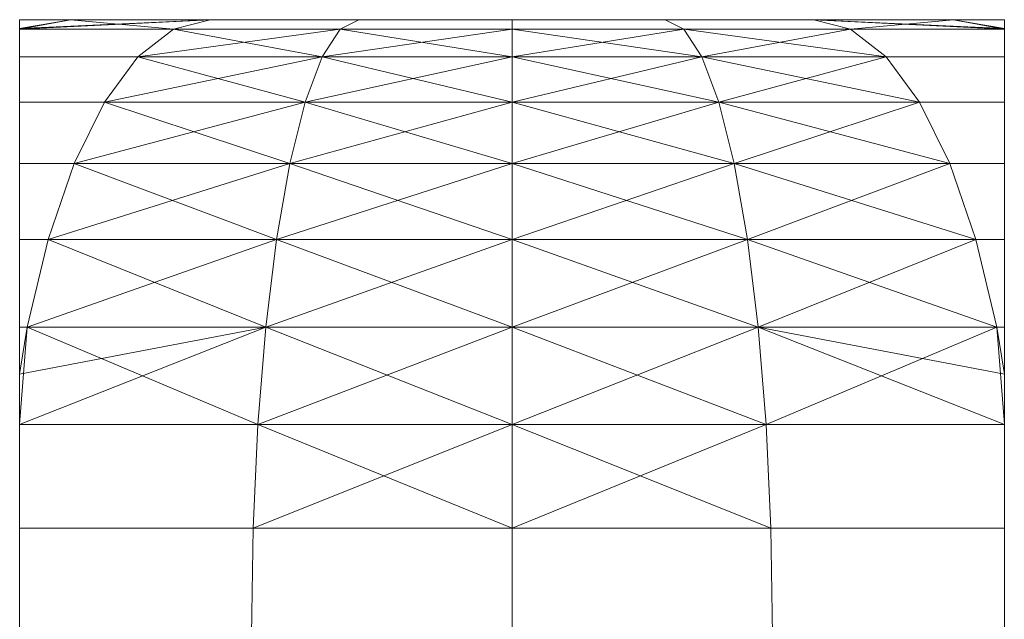
# Model space of a CAD drawing. Units: millimetres. Extents: x -309 to 308, y -25 to 3025.
# Drawn here: x -292 to -276, y 3015 to 3025 of the extents above; entities that cross this region are included whole.
import ezdxf

# ---------------------------------------------------------------- set-up
doc = ezdxf.new("R2010")
doc.units = ezdxf.units.MM
doc.layers.add('Vertikal', color=4, linetype='Continuous', lineweight=35)

msp = doc.modelspace()

# ---------------------------------------------------------------- meshes
at = {"layer": 'Vertikal', "color": 2, "lineweight": 18}
mesh = msp.add_polyface(dxfattribs=at)
corners = [(-291.281, 3025, -272.062), (-292.108, 3024.856, -270.631), (-292.108, 3024.848, -270.532), (-289.608, 3024.848, -269.366), (-289.012, 3025, -271.004), (-292.108, 3025, -272.641), (-291.281, 3025, -296.938), (-292.108, 3024.856, -298.369), (-292.108, 3025, -296.359), (-289.012, 3025, -297.996), (-289.608, 3024.848, -299.634), (-292.108, 3024.848, -298.468), (-292.108, 3021.428, -305.005), (-292.108, 3022.66, -265.355), (-292.108, 3022.66, -303.645), (-292.108, 3023.66, -266.931), (-292.108, 3023.66, -302.069), (-292.108, 3024.397, -268.674), (-292.108, 3024.397, -300.326), (-292.108, 3021.428, -263.995), (-291.642, 3021.428, -263.778), (-291.219, 3022.66, -264.941), (-290.729, 3023.66, -266.288), (-290.186, 3024.397, -267.778), (-291.219, 3022.66, -304.059), (-291.642, 3021.428, -305.222), (-290.729, 3023.66, -302.712), (-290.186, 3024.397, -301.222), (-287.929, 3021.428, -262.784), (-287.714, 3022.66, -264.002), (-287.465, 3023.66, -265.414), (-287.714, 3022.66, -304.998), (-287.929, 3021.428, -306.216), (-287.465, 3023.66, -303.586), (-287.19, 3024.397, -302.025)]
mesh.append_faces([[corners[k] for k in face] for face in [(1, 0, 5), (6, 7, 8), (19, 20, 21, 13), (13, 21, 22, 15), (15, 22, 23, 17), (17, 23, 3, 2), (24, 25, 12, 14), (26, 24, 14, 16), (27, 26, 16, 18), (10, 27, 18, 11)]], dxfattribs={"color": 2})
mesh.append_faces([[corners[k] for k in face] for face in [(0, 3, 4), (9, 7, 6), (7, 5, 8)]], dxfattribs={"vtx0": -1, "color": 2})
mesh.append_faces([[corners[k] for k in face] for face in [(12, 13, 14), (14, 15, 16), (16, 17, 18), (18, 2, 11), (11, 1, 7)]], dxfattribs={"vtx0": -1, "vtx1": -1, "color": 2})
mesh.append_faces([[corners[k] for k in face] for face in [(0, 2, 3), (9, 11, 7), (14, 13, 15), (16, 15, 17), (18, 17, 2), (11, 2, 1), (7, 1, 5)]], dxfattribs={"vtx0": -1, "vtx2": -1, "color": 2})
mesh.append_faces([[corners[k] for k in face] for face in [(24, 31, 25), (26, 33, 24), (27, 34, 26)]], dxfattribs={"vtx1": -1, "color": 2})
mesh.append_faces([[corners[k] for k in face] for face in [(0, 1, 2), (9, 10, 11), (21, 20, 28), (22, 21, 29), (23, 22, 30), (31, 32, 25)]], dxfattribs={"vtx2": -1, "color": 2})
mesh = msp.add_polyface(dxfattribs=at)
corners = [(-276.092, 3025, -296.359), (-286.594, 3025, -298.644), (-289.012, 3025, -297.996), (-291.281, 3025, -296.938), (-292.108, 3025, -296.359), (-292.108, 3025, -272.641), (-291.281, 3025, -272.062), (-289.012, 3025, -271.004), (-286.594, 3025, -270.356), (-286.897, 3024.848, -268.64), (-284.1, 3024.848, -268.395), (-284.1, 3025, -270.138), (-289.608, 3024.848, -269.366), (-286.897, 3024.848, -300.36), (-289.608, 3024.848, -299.634), (-284.1, 3025, -298.862), (-284.1, 3024.848, -300.605), (-284.1, 3022.66, -263.686), (-287.714, 3022.66, -264.002), (-284.1, 3021.428, -262.448), (-287.465, 3023.66, -265.414), (-284.1, 3023.66, -265.119), (-287.19, 3024.397, -266.975), (-284.1, 3024.397, -266.705), (-291.219, 3022.66, -264.941), (-287.929, 3021.428, -262.784), (-290.729, 3023.66, -266.288), (-290.186, 3024.397, -267.778), (-287.465, 3023.66, -303.586), (-287.714, 3022.66, -304.998), (-291.219, 3022.66, -304.059), (-287.19, 3024.397, -302.025), (-290.729, 3023.66, -302.712), (-290.186, 3024.397, -301.222), (-284.1, 3022.66, -305.314), (-284.1, 3021.428, -306.552), (-287.929, 3021.428, -306.216), (-284.1, 3023.66, -303.881), (-284.1, 3024.397, -302.295)]
mesh.append_faces([[corners[k] for k in face] for face in [(8, 9, 10, 11), (7, 12, 9, 8), (1, 13, 14, 2), (15, 16, 13, 1)]], dxfattribs={"color": 2})
mesh.append_faces([[corners[k] for k in face] for face in [(0, 1, 2), (0, 2, 3), (0, 3, 4), (0, 4, 5), (0, 5, 6), (0, 6, 7), (0, 7, 8)]], dxfattribs={"vtx0": -1, "vtx2": -1, "color": 2})
mesh.append_faces([[corners[k] for k in face] for face in [(17, 18, 19), (21, 20, 17), (23, 22, 21), (10, 9, 23), (18, 24, 25), (20, 26, 18), (22, 27, 20), (9, 12, 22), (14, 13, 33), (29, 34, 36), (28, 37, 29), (31, 38, 28), (13, 16, 31)]], dxfattribs={"vtx1": -1, "color": 2})
mesh.append_faces([[corners[k] for k in face] for face in [(20, 18, 17), (22, 20, 21), (9, 22, 23), (12, 27, 22), (28, 29, 30), (31, 28, 32), (13, 31, 33), (34, 35, 36), (37, 34, 29), (38, 37, 28), (16, 38, 31)]], dxfattribs={"vtx2": -1, "color": 2})
mesh = msp.add_polyface(dxfattribs=at)
corners = [(-289.012, 3025, 271.004), (-289.608, 3024.848, 269.366), (-292.108, 3024.848, 270.532), (-292.108, 3024.856, 270.631), (-291.281, 3025, 272.062), (-292.108, 3025, 272.641), (-292.108, 3025, 296.359), (-292.108, 3024.856, 298.369), (-291.281, 3025, 296.938), (-292.108, 3024.848, 298.468), (-289.608, 3024.848, 299.634), (-289.012, 3025, 297.996), (-292.108, 3021.428, 263.995), (-292.108, 3022.66, 303.645), (-292.108, 3022.66, 265.355), (-292.108, 3023.66, 302.069), (-292.108, 3023.66, 266.931), (-292.108, 3024.397, 300.326), (-292.108, 3024.397, 268.674), (-291.219, 3022.66, 264.941), (-291.642, 3021.428, 263.778), (-290.729, 3023.66, 266.288), (-290.186, 3024.397, 267.778), (-292.108, 3021.428, 305.005), (-291.642, 3021.428, 305.222), (-291.219, 3022.66, 304.059), (-290.729, 3023.66, 302.712), (-290.186, 3024.397, 301.222), (-287.929, 3021.428, 262.784), (-287.714, 3022.66, 264.002), (-287.465, 3023.66, 265.414), (-287.929, 3021.428, 306.216), (-287.714, 3022.66, 304.998), (-287.465, 3023.66, 303.586), (-287.19, 3024.397, 302.025)]
mesh.append_faces([[corners[k] for k in face] for face in [(5, 4, 3), (6, 7, 8), (14, 19, 20, 12), (16, 21, 19, 14), (18, 22, 21, 16), (2, 1, 22, 18), (13, 23, 24, 25), (15, 13, 25, 26), (17, 15, 26, 27), (9, 17, 27, 10)]], dxfattribs={"color": 2})
mesh.append_faces([[corners[k] for k in face] for face in [(0, 3, 4), (8, 10, 11), (3, 6, 5), (24, 32, 25), (25, 33, 26), (26, 34, 27)]], dxfattribs={"vtx0": -1, "color": 2})
mesh.append_faces([[corners[k] for k in face] for face in [(12, 13, 14), (14, 15, 16), (16, 17, 18), (18, 9, 2), (2, 7, 3)]], dxfattribs={"vtx0": -1, "vtx1": -1, "color": 2})
mesh.append_faces([[corners[k] for k in face] for face in [(0, 2, 3), (8, 9, 10), (14, 13, 15), (16, 15, 17), (18, 17, 9), (2, 9, 7), (3, 7, 6)]], dxfattribs={"vtx0": -1, "vtx2": -1, "color": 2})
mesh.append_faces([[corners[k] for k in face] for face in [(0, 1, 2), (8, 7, 9), (28, 20, 19), (29, 19, 21), (30, 21, 22), (24, 31, 32)]], dxfattribs={"vtx2": -1, "color": 2})
mesh = msp.add_polyface(dxfattribs=at)
corners = [(-276.092, 3025, 272.641), (-286.594, 3025, 270.356), (-289.012, 3025, 271.004), (-291.281, 3025, 272.062), (-292.108, 3025, 272.641), (-292.108, 3025, 296.359), (-291.281, 3025, 296.938), (-289.012, 3025, 297.996), (-286.594, 3025, 298.644), (-284.1, 3025, 270.138), (-284.1, 3024.848, 268.395), (-286.897, 3024.848, 268.64), (-289.608, 3024.848, 269.366), (-289.608, 3024.848, 299.634), (-286.897, 3024.848, 300.36), (-284.1, 3024.848, 300.605), (-284.1, 3025, 298.862), (-284.1, 3021.428, 262.448), (-287.714, 3022.66, 264.002), (-284.1, 3022.66, 263.686), (-287.465, 3023.66, 265.414), (-284.1, 3023.66, 265.119), (-287.19, 3024.397, 266.975), (-284.1, 3024.397, 266.705), (-287.929, 3021.428, 262.784), (-291.219, 3022.66, 264.941), (-290.729, 3023.66, 266.288), (-290.186, 3024.397, 267.778), (-291.219, 3022.66, 304.059), (-287.714, 3022.66, 304.998), (-287.465, 3023.66, 303.586), (-290.729, 3023.66, 302.712), (-287.19, 3024.397, 302.025), (-290.186, 3024.397, 301.222), (-287.929, 3021.428, 306.216), (-284.1, 3021.428, 306.552), (-284.1, 3022.66, 305.314), (-284.1, 3023.66, 303.881), (-284.1, 3024.397, 302.295)]
mesh.append_faces([[corners[k] for k in face] for face in [(9, 10, 11, 1), (1, 11, 12, 2), (7, 13, 14, 8), (8, 14, 15, 16)]], dxfattribs={"color": 2})
mesh.append_faces([[corners[k] for k in face] for face in [(17, 18, 19), (19, 20, 21), (21, 22, 23), (23, 11, 10), (24, 25, 18), (18, 26, 20), (20, 27, 22), (22, 12, 11), (33, 14, 13), (34, 36, 29), (29, 37, 30), (30, 38, 32), (32, 15, 14)]], dxfattribs={"vtx0": -1, "color": 2})
mesh.append_faces([[corners[k] for k in face] for face in [(0, 1, 2), (0, 2, 3), (0, 3, 4), (0, 4, 5), (0, 5, 6), (0, 6, 7), (0, 7, 8)]], dxfattribs={"vtx0": -1, "vtx2": -1, "color": 2})
mesh.append_faces([[corners[k] for k in face] for face in [(19, 18, 20), (21, 20, 22), (23, 22, 11), (22, 27, 12), (28, 29, 30), (31, 30, 32), (33, 32, 14), (34, 35, 36), (29, 36, 37), (30, 37, 38), (32, 38, 15)]], dxfattribs={"vtx2": -1, "color": 2})
mesh = msp.add_polyface(dxfattribs=at)
corners = [(-276.092, 3025, -296.359), (-279.188, 3025, -297.996), (-281.606, 3025, -298.644), (-284.1, 3025, -298.862), (-286.594, 3025, -298.644), (-286.594, 3025, -270.356), (-284.1, 3025, -270.138), (-281.606, 3025, -270.356), (-279.188, 3025, -271.004), (-281.303, 3024.848, -268.64), (-278.592, 3024.848, -269.366), (-284.1, 3024.848, -268.395), (-281.303, 3024.848, -300.36), (-284.1, 3024.848, -300.605), (-278.592, 3024.848, -299.634), (-280.735, 3023.66, -265.414), (-280.486, 3022.66, -264.002), (-276.981, 3022.66, -264.941), (-281.01, 3024.397, -266.975), (-277.471, 3023.66, -266.288), (-278.014, 3024.397, -267.778), (-284.1, 3022.66, -263.686), (-280.271, 3021.428, -262.784), (-284.1, 3023.66, -265.119), (-284.1, 3024.397, -266.705), (-280.486, 3022.66, -304.998), (-280.271, 3021.428, -306.216), (-284.1, 3021.428, -306.552), (-284.1, 3022.66, -305.314), (-280.735, 3023.66, -303.586), (-284.1, 3023.66, -303.881), (-281.01, 3024.397, -302.025), (-284.1, 3024.397, -302.295), (-276.981, 3022.66, -304.059), (-277.471, 3023.66, -302.712), (-278.014, 3024.397, -301.222)]
mesh.append_faces([[corners[k] for k in face] for face in [(7, 9, 10, 8), (6, 11, 9, 7), (2, 12, 13, 3), (1, 14, 12, 2)]], dxfattribs={"color": 2})
mesh.append_faces([[corners[k] for k in face] for face in [(0, 1, 2), (0, 2, 3), (0, 3, 4), (0, 5, 6), (0, 6, 7), (0, 7, 8)]], dxfattribs={"vtx0": -1, "vtx2": -1, "color": 2})
mesh.append_faces([[corners[k] for k in face] for face in [(20, 18, 19), (10, 9, 20), (16, 21, 22), (15, 23, 16), (18, 24, 15), (9, 11, 18), (28, 25, 27), (30, 29, 28), (32, 31, 30), (13, 12, 32), (25, 33, 26), (29, 34, 25), (31, 35, 29), (12, 14, 31)]], dxfattribs={"vtx1": -1, "color": 2})
mesh.append_faces([[corners[k] for k in face] for face in [(15, 16, 17), (18, 15, 19), (9, 18, 20), (23, 21, 16), (24, 23, 15), (11, 24, 18), (25, 26, 27), (29, 25, 28), (31, 29, 30), (12, 31, 32), (14, 35, 31)]], dxfattribs={"vtx2": -1, "color": 2})
mesh = msp.add_polyface(dxfattribs=at)
corners = [(-276.092, 3025, 272.641), (-279.188, 3025, 271.004), (-281.606, 3025, 270.356), (-284.1, 3025, 270.138), (-286.594, 3025, 270.356), (-286.594, 3025, 298.644), (-284.1, 3025, 298.862), (-281.606, 3025, 298.644), (-279.188, 3025, 297.996), (-278.592, 3024.848, 269.366), (-281.303, 3024.848, 268.64), (-284.1, 3024.848, 268.395), (-284.1, 3024.848, 300.605), (-281.303, 3024.848, 300.36), (-278.592, 3024.848, 299.634), (-276.981, 3022.66, 264.941), (-280.486, 3022.66, 264.002), (-280.735, 3023.66, 265.414), (-277.471, 3023.66, 266.288), (-281.01, 3024.397, 266.975), (-278.014, 3024.397, 267.778), (-280.271, 3021.428, 262.784), (-284.1, 3022.66, 263.686), (-284.1, 3023.66, 265.119), (-284.1, 3024.397, 266.705), (-284.1, 3021.428, 306.552), (-280.271, 3021.428, 306.216), (-280.486, 3022.66, 304.998), (-284.1, 3022.66, 305.314), (-280.735, 3023.66, 303.586), (-284.1, 3023.66, 303.881), (-281.01, 3024.397, 302.025), (-284.1, 3024.397, 302.295), (-276.981, 3022.66, 304.059), (-277.471, 3023.66, 302.712), (-278.014, 3024.397, 301.222)]
mesh.append_faces([[corners[k] for k in face] for face in [(1, 9, 10, 2), (2, 10, 11, 3), (6, 12, 13, 7), (7, 13, 14, 8)]], dxfattribs={"color": 2})
mesh.append_faces([[corners[k] for k in face] for face in [(18, 19, 20), (20, 10, 9), (21, 22, 16), (16, 23, 17), (17, 24, 19), (19, 11, 10), (25, 27, 28), (28, 29, 30), (30, 31, 32), (32, 13, 12), (26, 33, 27), (27, 34, 29), (29, 35, 31), (31, 14, 13)]], dxfattribs={"vtx0": -1, "color": 2})
mesh.append_faces([[corners[k] for k in face] for face in [(0, 1, 2), (0, 2, 3), (0, 3, 4), (0, 5, 6), (0, 6, 7), (0, 7, 8)]], dxfattribs={"vtx0": -1, "vtx2": -1, "color": 2})
mesh.append_faces([[corners[k] for k in face] for face in [(15, 16, 17), (18, 17, 19), (20, 19, 10), (16, 22, 23), (17, 23, 24), (19, 24, 11), (25, 26, 27), (28, 27, 29), (30, 29, 31), (32, 31, 13), (31, 35, 14)]], dxfattribs={"vtx2": -1, "color": 2})
mesh = msp.add_polyface(dxfattribs=at)
corners = [(-276.092, 3025, -296.359), (-276.919, 3025, -296.938), (-279.188, 3025, -297.996), (-279.188, 3025, -271.004), (-276.919, 3025, -272.062), (-276.092, 3025, -272.641), (-276.092, 3024.856, -270.631), (-278.592, 3024.848, -269.366), (-276.092, 3024.848, -270.532), (-276.092, 3024.856, -298.369), (-276.092, 3024.848, -298.468), (-278.592, 3024.848, -299.634), (-276.092, 3021.428, -263.995), (-276.092, 3022.66, -303.645), (-276.092, 3022.66, -265.355), (-276.092, 3023.66, -302.069), (-276.092, 3023.66, -266.931), (-276.092, 3024.397, -300.326), (-276.092, 3024.397, -268.674), (-276.981, 3022.66, -264.941), (-276.558, 3021.428, -263.778), (-277.471, 3023.66, -266.288), (-278.014, 3024.397, -267.778), (-276.092, 3021.428, -305.005), (-276.558, 3021.428, -305.222), (-276.981, 3022.66, -304.059), (-277.471, 3023.66, -302.712), (-278.014, 3024.397, -301.222), (-280.486, 3022.66, -264.002), (-280.735, 3023.66, -265.414), (-280.271, 3021.428, -306.216), (-280.486, 3022.66, -304.998), (-280.735, 3023.66, -303.586)]
mesh.append_faces([[corners[k] for k in face] for face in [(4, 6, 5), (9, 1, 0), (19, 20, 12, 14), (21, 19, 14, 16), (22, 21, 16, 18), (7, 22, 18, 8), (23, 24, 25, 13), (13, 25, 26, 15), (15, 26, 27, 17), (17, 27, 11, 10)]], dxfattribs={"color": 2})
mesh.append_faces([[corners[k] for k in face] for face in [(0, 4, 5), (3, 6, 4), (1, 11, 2), (6, 0, 5)]], dxfattribs={"vtx0": -1, "color": 2})
mesh.append_faces([[corners[k] for k in face] for face in [(12, 13, 14), (14, 15, 16), (16, 17, 18), (18, 10, 8), (8, 9, 6)]], dxfattribs={"vtx0": -1, "vtx1": -1, "color": 2})
mesh.append_faces([[corners[k] for k in face] for face in [(0, 3, 4), (3, 8, 6), (1, 10, 11), (14, 13, 15), (16, 15, 17), (18, 17, 10), (8, 10, 9), (6, 9, 0)]], dxfattribs={"vtx0": -1, "vtx2": -1, "color": 2})
mesh.append_faces([[corners[k] for k in face] for face in [(19, 28, 20), (21, 29, 19)]], dxfattribs={"vtx1": -1, "color": 2})
mesh.append_faces([[corners[k] for k in face] for face in [(0, 1, 2), (3, 7, 8), (1, 9, 10), (25, 24, 30), (26, 25, 31), (27, 26, 32)]], dxfattribs={"vtx2": -1, "color": 2})
mesh = msp.add_polyface(dxfattribs=at)
corners = [(-276.092, 3025, 272.641), (-276.919, 3025, 272.062), (-279.188, 3025, 271.004), (-279.188, 3025, 297.996), (-276.919, 3025, 296.938), (-276.092, 3025, 296.359), (-276.092, 3024.856, 270.631), (-276.092, 3024.848, 270.532), (-278.592, 3024.848, 269.366), (-278.592, 3024.848, 299.634), (-276.092, 3024.848, 298.468), (-276.092, 3024.856, 298.369), (-276.092, 3021.428, 305.005), (-276.092, 3022.66, 265.355), (-276.092, 3022.66, 303.645), (-276.092, 3023.66, 266.931), (-276.092, 3023.66, 302.069), (-276.092, 3024.397, 268.674), (-276.092, 3024.397, 300.326), (-276.092, 3021.428, 263.995), (-276.558, 3021.428, 263.778), (-276.981, 3022.66, 264.941), (-277.471, 3023.66, 266.288), (-278.014, 3024.397, 267.778), (-276.981, 3022.66, 304.059), (-276.558, 3021.428, 305.222), (-277.471, 3023.66, 302.712), (-278.014, 3024.397, 301.222), (-280.486, 3022.66, 264.002), (-280.735, 3023.66, 265.414), (-280.271, 3021.428, 306.216), (-280.486, 3022.66, 304.998), (-280.735, 3023.66, 303.586)]
mesh.append_faces([[corners[k] for k in face] for face in [(0, 6, 1), (5, 4, 11), (13, 19, 20, 21), (15, 13, 21, 22), (17, 15, 22, 23), (7, 17, 23, 8), (14, 24, 25, 12), (16, 26, 24, 14), (18, 27, 26, 16), (10, 9, 27, 18)]], dxfattribs={"color": 2})
mesh.append_faces([[corners[k] for k in face] for face in [(0, 4, 5), (1, 8, 2), (3, 11, 4), (11, 0, 5), (20, 28, 21), (21, 29, 22)]], dxfattribs={"vtx0": -1, "color": 2})
mesh.append_faces([[corners[k] for k in face] for face in [(12, 13, 14), (14, 15, 16), (16, 17, 18), (18, 7, 10), (10, 6, 11)]], dxfattribs={"vtx0": -1, "vtx1": -1, "color": 2})
mesh.append_faces([[corners[k] for k in face] for face in [(0, 3, 4), (1, 7, 8), (3, 10, 11), (14, 13, 15), (16, 15, 17), (18, 17, 7), (10, 7, 6), (11, 6, 0)]], dxfattribs={"vtx0": -1, "vtx2": -1, "color": 2})
mesh.append_faces([[corners[k] for k in face] for face in [(0, 1, 2), (1, 6, 7), (3, 9, 10), (30, 25, 24), (31, 24, 26), (32, 26, 27)]], dxfattribs={"vtx2": -1, "color": 2})
mesh = msp.add_polyface(dxfattribs=at)
corners = [(-291.985, 3020, -262.835), (-292.108, 3019.237, -262.499), (-292.108, 3018.42, -262.105), (-288.232, 3018.42, -261.067), (-292.108, 3020, -262.892), (-292.108, 3016.736, -307.362), (-292.108, 3018.42, -306.895), (-292.108, 3019.237, -306.501), (-292.108, 3020, -306.108), (-292.108, 3021.428, -263.995), (-292.108, 3021.428, -305.005), (-292.108, 3022.66, -265.355), (-292.108, 3016.736, -261.638), (-288.311, 3016.736, -260.621), (-291.642, 3021.428, -263.778), (-291.985, 3020, -306.165), (-291.642, 3021.428, -305.222), (-288.232, 3018.42, -307.933), (-288.311, 3016.736, -308.379), (-288.103, 3020, -307.205), (-284.1, 3018.42, -260.705), (-284.1, 3016.736, -260.253), (-288.103, 3020, -261.795), (-284.1, 3020, -261.445), (-287.929, 3021.428, -262.784), (-284.1, 3021.428, -262.448), (-287.714, 3022.66, -264.002), (-287.929, 3021.428, -306.216), (-284.1, 3018.42, -308.295), (-284.1, 3020, -307.555), (-284.1, 3021.428, -306.552), (-280.271, 3021.428, -306.216)]
mesh.append_faces([[corners[k] for k in face] for face in [(0, 1, 2, 3), (0, 4, 1), (12, 13, 3, 2), (4, 0, 14, 9), (15, 7, 8), (16, 15, 8, 10), (17, 18, 5, 6), (22, 0, 3)]], dxfattribs={"color": 2})
mesh.append_faces([[corners[k] for k in face] for face in [(19, 7, 15)]], dxfattribs={"vtx0": -1, "color": 2})
mesh.append_faces([[corners[k] for k in face] for face in [(5, 2, 6), (6, 1, 7), (7, 4, 8), (8, 9, 10)]], dxfattribs={"vtx0": -1, "vtx1": -1, "color": 2})
mesh.append_faces([[corners[k] for k in face] for face in [(6, 2, 1), (7, 1, 4), (8, 4, 9), (10, 9, 11), (19, 6, 7)]], dxfattribs={"vtx0": -1, "vtx2": -1, "color": 2})
mesh.append_faces([[corners[k] for k in face] for face in [(20, 3, 21), (23, 22, 20), (25, 24, 23), (24, 14, 22), (16, 27, 15), (17, 28, 18), (19, 29, 17), (27, 30, 19), (30, 31, 29)]], dxfattribs={"vtx1": -1, "color": 2})
mesh.append_faces([[corners[k] for k in face] for face in [(19, 17, 6), (22, 3, 20), (24, 22, 23), (26, 24, 25), (14, 0, 22), (27, 19, 15), (29, 28, 17), (30, 29, 19)]], dxfattribs={"vtx2": -1, "color": 2})
mesh = msp.add_polyface(dxfattribs=at)
corners = [(-288.232, 3018.42, 261.067), (-292.108, 3018.42, 262.105), (-292.108, 3019.237, 262.499), (-291.985, 3020, 262.835), (-292.108, 3020, 262.892), (-292.108, 3016.736, 261.638), (-292.108, 3018.42, 306.895), (-292.108, 3019.237, 306.501), (-292.108, 3020, 306.108), (-292.108, 3021.428, 305.005), (-292.108, 3021.428, 263.995), (-292.108, 3022.66, 303.645), (-288.311, 3016.736, 260.621), (-291.642, 3021.428, 263.778), (-291.985, 3020, 306.165), (-291.642, 3021.428, 305.222), (-292.108, 3016.736, 307.362), (-288.311, 3016.736, 308.379), (-288.232, 3018.42, 307.933), (-288.103, 3020, 307.205), (-280.271, 3021.428, 262.784), (-284.1, 3021.428, 262.448), (-284.1, 3022.66, 263.686), (-284.1, 3016.736, 260.253), (-284.1, 3018.42, 260.705), (-288.103, 3020, 261.795), (-284.1, 3020, 261.445), (-287.929, 3021.428, 262.784), (-287.714, 3022.66, 264.002), (-287.929, 3021.428, 306.216), (-284.1, 3018.42, 308.295), (-284.1, 3020, 307.555), (-284.1, 3021.428, 306.552)]
mesh.append_faces([[corners[k] for k in face] for face in [(0, 1, 2, 3), (2, 4, 3), (1, 0, 12, 5), (10, 13, 3, 4), (8, 7, 14), (9, 8, 14, 15), (6, 16, 17, 18), (0, 3, 25)]], dxfattribs={"color": 2})
mesh.append_faces([[corners[k] for k in face] for face in [(14, 18, 19), (23, 0, 24), (24, 25, 26), (26, 27, 21), (25, 13, 27), (14, 29, 15), (17, 30, 18), (18, 31, 19), (19, 32, 29)]], dxfattribs={"vtx0": -1, "color": 2})
mesh.append_faces([[corners[k] for k in face] for face in [(5, 6, 1), (1, 7, 2), (2, 8, 4), (4, 9, 10)]], dxfattribs={"vtx0": -1, "vtx1": -1, "color": 2})
mesh.append_faces([[corners[k] for k in face] for face in [(1, 6, 7), (2, 7, 8), (4, 8, 9), (10, 9, 11), (14, 6, 18)]], dxfattribs={"vtx0": -1, "vtx2": -1, "color": 2})
mesh.append_faces([[corners[k] for k in face] for face in [(14, 7, 6), (20, 21, 22), (24, 0, 25), (26, 25, 27), (21, 27, 28), (25, 3, 13), (14, 19, 29), (18, 30, 31), (19, 31, 32)]], dxfattribs={"vtx2": -1, "color": 2})
mesh = msp.add_polyface(dxfattribs=at)
corners = [(-276.215, 3020, -306.165), (-276.092, 3019.237, -306.501), (-276.092, 3018.42, -306.895), (-279.968, 3018.42, -307.933), (-276.092, 3020, -306.108), (-276.092, 3016.736, -261.638), (-276.092, 3018.42, -262.105), (-276.092, 3019.237, -262.499), (-276.092, 3020, -262.892), (-276.092, 3021.428, -305.005), (-276.092, 3021.428, -263.995), (-276.092, 3022.66, -303.645), (-276.215, 3020, -262.835), (-276.558, 3021.428, -263.778), (-279.968, 3018.42, -261.067), (-279.889, 3016.736, -260.621), (-280.097, 3020, -261.795), (-276.092, 3016.736, -307.362), (-279.889, 3016.736, -308.379), (-276.558, 3021.428, -305.222), (-280.271, 3021.428, -262.784), (-280.486, 3022.66, -264.002), (-284.1, 3018.42, -260.705), (-284.1, 3020, -261.445), (-284.1, 3021.428, -262.448), (-284.1, 3022.66, -263.686), (-284.1, 3016.736, -308.747), (-284.1, 3018.42, -308.295), (-280.097, 3020, -307.205), (-284.1, 3020, -307.555), (-280.271, 3021.428, -306.216)]
mesh.append_faces([[corners[k] for k in face] for face in [(0, 1, 2, 3), (0, 4, 1), (12, 7, 8), (13, 12, 8, 10), (14, 15, 5, 6), (17, 18, 3, 2), (4, 0, 19, 9), (28, 0, 3)]], dxfattribs={"color": 2})
mesh.append_faces([[corners[k] for k in face] for face in [(16, 7, 12)]], dxfattribs={"vtx0": -1, "color": 2})
mesh.append_faces([[corners[k] for k in face] for face in [(5, 2, 6), (6, 1, 7), (7, 4, 8), (8, 9, 10)]], dxfattribs={"vtx0": -1, "vtx1": -1, "color": 2})
mesh.append_faces([[corners[k] for k in face] for face in [(6, 2, 1), (7, 1, 4), (8, 4, 9), (10, 9, 11), (16, 6, 7)]], dxfattribs={"vtx0": -1, "vtx2": -1, "color": 2})
mesh.append_faces([[corners[k] for k in face] for face in [(13, 20, 12), (14, 22, 15), (16, 23, 14), (20, 24, 16), (27, 3, 26), (29, 28, 27), (30, 19, 28)]], dxfattribs={"vtx1": -1, "color": 2})
mesh.append_faces([[corners[k] for k in face] for face in [(16, 14, 6), (20, 16, 12), (21, 20, 13), (23, 22, 14), (24, 23, 16), (25, 24, 20), (3, 18, 26), (28, 3, 27), (30, 28, 29), (19, 0, 28)]], dxfattribs={"vtx2": -1, "color": 2})
mesh = msp.add_polyface(dxfattribs=at)
corners = [(-279.968, 3018.42, 307.933), (-276.092, 3018.42, 306.895), (-276.092, 3019.237, 306.501), (-276.215, 3020, 306.165), (-276.092, 3020, 306.108), (-276.092, 3016.736, 307.362), (-276.092, 3018.42, 262.105), (-276.092, 3019.237, 262.499), (-276.092, 3020, 262.892), (-276.092, 3021.428, 263.995), (-276.092, 3021.428, 305.005), (-276.092, 3022.66, 265.355), (-276.215, 3020, 262.835), (-276.558, 3021.428, 263.778), (-276.092, 3016.736, 261.638), (-279.889, 3016.736, 260.621), (-279.968, 3018.42, 261.067), (-280.097, 3020, 261.795), (-279.889, 3016.736, 308.379), (-276.558, 3021.428, 305.222), (-280.271, 3021.428, 262.784), (-280.486, 3022.66, 264.002), (-284.1, 3018.42, 260.705), (-284.1, 3020, 261.445), (-284.1, 3021.428, 262.448), (-284.1, 3016.736, 308.747), (-284.1, 3018.42, 308.295), (-280.097, 3020, 307.205), (-284.1, 3020, 307.555), (-280.271, 3021.428, 306.216), (-284.1, 3021.428, 306.552)]
mesh.append_faces([[corners[k] for k in face] for face in [(0, 1, 2, 3), (2, 4, 3), (8, 7, 12), (9, 8, 12, 13), (6, 14, 15, 16), (1, 0, 18, 5), (10, 19, 3, 4), (0, 3, 27)]], dxfattribs={"color": 2})
mesh.append_faces([[corners[k] for k in face] for face in [(12, 16, 17), (12, 20, 13), (15, 22, 16), (16, 23, 17), (17, 24, 20), (25, 0, 26), (26, 27, 28), (28, 29, 30), (27, 19, 29)]], dxfattribs={"vtx0": -1, "color": 2})
mesh.append_faces([[corners[k] for k in face] for face in [(5, 6, 1), (1, 7, 2), (2, 8, 4), (4, 9, 10)]], dxfattribs={"vtx0": -1, "vtx1": -1, "color": 2})
mesh.append_faces([[corners[k] for k in face] for face in [(1, 6, 7), (2, 7, 8), (4, 8, 9), (10, 9, 11), (12, 6, 16)]], dxfattribs={"vtx0": -1, "vtx2": -1, "color": 2})
mesh.append_faces([[corners[k] for k in face] for face in [(12, 7, 6), (12, 17, 20), (13, 20, 21), (16, 22, 23), (17, 23, 24), (25, 18, 0), (26, 0, 27), (28, 27, 29), (27, 3, 19)]], dxfattribs={"vtx2": -1, "color": 2})
mesh = msp.add_polyface(dxfattribs=at)
corners = [(-292.108, 3004, -291.428), (-276.092, 3004, -291.428), (-276.092, 3005.142, -290.628), (-292.108, 3005.142, -290.628), (-292.108, 3007.518, -287.236), (-276.092, 3007.518, -287.236), (-276.092, 3007.878, -285.889), (-292.108, 3007.878, -285.889), (-276.092, 3008, -284.5), (-292.108, 3008, -284.5), (-276.092, 3007.878, -283.111), (-292.108, 3007.878, -283.111), (-292.108, 3015, -261.481), (-288.337, 3015, -260.471), (-288.311, 3016.736, -260.621), (-292.108, 3016.736, -261.638), (-288.311, 3016.736, -308.379), (-288.337, 3015, -308.529), (-292.108, 3015, -307.519), (-292.108, 3016.736, -307.362), (-292.108, 3018.42, -262.105), (-292.108, 2998.611, -292.378), (-292.108, 3000, -292.5), (-292.108, 3001.389, -292.378), (-292.108, 3002.736, -292.018), (-292.108, 3006.128, -289.642), (-292.108, 3006.928, -288.5), (-292.108, 3007.518, -281.764), (-292.108, 3006.928, -280.5), (-292.108, 3006.128, -279.358), (-292.108, 3005.142, -278.372), (-292.108, 3004, -277.572), (-292.108, 3002.736, -276.982), (-292.108, 3001.389, -276.622), (-292.108, 3000, -276.5), (-292.108, 2998.611, -276.622), (-284.1, 3015, -260.1), (-284.1, 3016.736, -260.253), (-284.1, 3016.736, -308.747), (-284.1, 3015, -308.9), (-288.232, 3018.42, -261.067), (-284.1, 3018.42, -308.295)]
mesh.append_faces([[corners[k] for k in face] for face in [(0, 1, 2, 3), (4, 5, 6, 7), (7, 6, 8, 9), (9, 8, 10, 11), (12, 13, 14, 15), (16, 17, 18, 19), (14, 13, 36, 37), (38, 39, 17, 16)]], dxfattribs={"color": 2})
mesh.append_faces([[corners[k] for k in face] for face in [(18, 15, 19)]], dxfattribs={"vtx0": -1, "vtx1": -1, "color": 2})
mesh.append_faces([[corners[k] for k in face] for face in [(9, 12, 18)]], dxfattribs={"vtx0": -1, "vtx1": -1, "vtx2": -1, "color": 2})
mesh.append_faces([[corners[k] for k in face] for face in [(18, 12, 15), (19, 15, 20), (18, 21, 22), (18, 22, 23), (18, 23, 24), (18, 24, 0), (18, 0, 3), (18, 3, 25), (18, 25, 26), (18, 26, 4), (18, 4, 7), (18, 7, 9), (12, 9, 11), (12, 11, 27), (12, 27, 28), (12, 28, 29), (12, 29, 30), (12, 30, 31), (12, 31, 32), (12, 32, 33), (12, 33, 34), (12, 34, 35)]], dxfattribs={"vtx0": -1, "vtx2": -1, "color": 2})
mesh.append_faces([[corners[k] for k in face] for face in [(40, 14, 37), (41, 38, 16)]], dxfattribs={"vtx2": -1, "color": 2})
mesh = msp.add_polyface(dxfattribs=at)
corners = [(-292.108, 3005.142, -290.628), (-276.092, 3005.142, -290.628), (-276.092, 3006.128, -289.642), (-292.108, 3006.128, -289.642), (-276.092, 3006.928, -288.5), (-292.108, 3006.928, -288.5), (-276.092, 3007.518, -287.236), (-292.108, 3007.518, -287.236), (-292.108, 3007.878, -283.111), (-276.092, 3007.878, -283.111), (-276.092, 3007.518, -281.764), (-292.108, 3007.518, -281.764), (-276.092, 3006.928, -280.5), (-292.108, 3006.928, -280.5), (-276.092, 3006.128, -279.358), (-292.108, 3006.128, -279.358), (-276.092, 3005.142, -278.372), (-292.108, 3005.142, -278.372), (-276.092, 3004, -277.572), (-292.108, 3004, -277.572), (-279.889, 3016.736, -260.621), (-279.863, 3015, -260.471), (-276.092, 3015, -261.481), (-276.092, 3016.736, -261.638), (-276.092, 3015, -307.519), (-279.863, 3015, -308.529), (-279.889, 3016.736, -308.379), (-276.092, 3016.736, -307.362), (-276.092, 3008, -284.5), (-276.092, 3018.42, -306.895), (-276.092, 3000, -276.5), (-276.092, 3001.389, -276.622), (-276.092, 3002.736, -276.982), (-276.092, 3007.878, -285.889), (-276.092, 3004, -291.428), (-276.092, 3002.736, -292.018), (-276.092, 3001.389, -292.378), (-276.092, 3000, -292.5), (-284.1, 3016.736, -260.253), (-284.1, 3015, -260.1), (-284.1, 3015, -308.9), (-284.1, 3016.736, -308.747), (-284.1, 3018.42, -260.705)]
mesh.append_faces([[corners[k] for k in face] for face in [(0, 1, 2, 3), (3, 2, 4, 5), (5, 4, 6, 7), (8, 9, 10, 11), (11, 10, 12, 13), (13, 12, 14, 15), (15, 14, 16, 17), (17, 16, 18, 19), (20, 21, 22, 23), (24, 25, 26, 27), (38, 39, 21, 20), (26, 25, 40, 41)]], dxfattribs={"color": 2})
mesh.append_faces([[corners[k] for k in face] for face in [(22, 27, 23)]], dxfattribs={"vtx0": -1, "vtx1": -1, "color": 2})
mesh.append_faces([[corners[k] for k in face] for face in [(28, 24, 22)]], dxfattribs={"vtx0": -1, "vtx1": -1, "vtx2": -1, "color": 2})
mesh.append_faces([[corners[k] for k in face] for face in [(22, 24, 27), (23, 27, 29), (22, 30, 31), (22, 31, 32), (22, 32, 18), (22, 18, 16), (22, 16, 14), (22, 14, 12), (22, 12, 10), (22, 10, 9), (22, 9, 28), (24, 28, 33), (24, 33, 6), (24, 6, 4), (24, 4, 2), (24, 2, 1), (24, 1, 34), (24, 34, 35), (24, 35, 36), (24, 36, 37)]], dxfattribs={"vtx0": -1, "vtx2": -1, "color": 2})
mesh.append_faces([[corners[k] for k in face] for face in [(42, 38, 20)]], dxfattribs={"vtx2": -1, "color": 2})
mesh = msp.add_polyface(dxfattribs=at)
corners = [(-292.108, 3005.142, 290.628), (-276.092, 3005.142, 290.628), (-276.092, 3004, 291.428), (-292.108, 3004, 291.428), (-292.108, 3007.878, 285.889), (-276.092, 3007.878, 285.889), (-276.092, 3007.518, 287.236), (-292.108, 3007.518, 287.236), (-292.108, 3008, 284.5), (-276.092, 3008, 284.5), (-292.108, 3007.878, 283.111), (-276.092, 3007.878, 283.111), (-292.108, 3016.736, 261.638), (-288.311, 3016.736, 260.621), (-288.337, 3015, 260.471), (-292.108, 3015, 261.481), (-292.108, 3016.736, 307.362), (-292.108, 3015, 307.519), (-288.337, 3015, 308.529), (-288.311, 3016.736, 308.379), (-292.108, 3018.42, 306.895), (-292.108, 2998.611, 276.622), (-292.108, 3000, 276.5), (-292.108, 3001.389, 276.622), (-292.108, 3002.736, 276.982), (-292.108, 3004, 277.572), (-292.108, 3005.142, 278.372), (-292.108, 3006.128, 279.358), (-292.108, 3006.928, 280.5), (-292.108, 3007.518, 281.764), (-292.108, 3006.928, 288.5), (-292.108, 3006.128, 289.642), (-292.108, 3002.736, 292.018), (-292.108, 3001.389, 292.378), (-292.108, 3000, 292.5), (-292.108, 2998.611, 292.378), (-284.1, 3016.736, 260.253), (-284.1, 3015, 260.1), (-284.1, 3015, 308.9), (-284.1, 3016.736, 308.747), (-288.232, 3018.42, 261.067), (-284.1, 3018.42, 308.295)]
mesh.append_faces([[corners[k] for k in face] for face in [(0, 1, 2, 3), (4, 5, 6, 7), (8, 9, 5, 4), (10, 11, 9, 8), (12, 13, 14, 15), (16, 17, 18, 19), (36, 37, 14, 13), (19, 18, 38, 39)]], dxfattribs={"color": 2})
mesh.append_faces([[corners[k] for k in face] for face in [(15, 16, 12)]], dxfattribs={"vtx0": -1, "vtx1": -1, "color": 2})
mesh.append_faces([[corners[k] for k in face] for face in [(8, 17, 15)]], dxfattribs={"vtx0": -1, "vtx1": -1, "vtx2": -1, "color": 2})
mesh.append_faces([[corners[k] for k in face] for face in [(15, 17, 16), (12, 16, 20), (15, 21, 22), (15, 22, 23), (15, 23, 24), (15, 24, 25), (15, 25, 26), (15, 26, 27), (15, 27, 28), (15, 28, 29), (15, 29, 10), (15, 10, 8), (17, 8, 4), (17, 4, 7), (17, 7, 30), (17, 30, 31), (17, 31, 0), (17, 0, 3), (17, 3, 32), (17, 32, 33), (17, 33, 34), (17, 34, 35)]], dxfattribs={"vtx0": -1, "vtx2": -1, "color": 2})
mesh.append_faces([[corners[k] for k in face] for face in [(36, 13, 40), (19, 39, 41)]], dxfattribs={"vtx2": -1, "color": 2})
mesh = msp.add_polyface(dxfattribs=at)
corners = [(-292.108, 3006.128, 289.642), (-276.092, 3006.128, 289.642), (-276.092, 3005.142, 290.628), (-292.108, 3005.142, 290.628), (-292.108, 3006.928, 288.5), (-276.092, 3006.928, 288.5), (-292.108, 3007.518, 287.236), (-276.092, 3007.518, 287.236), (-292.108, 3007.518, 281.764), (-276.092, 3007.518, 281.764), (-276.092, 3007.878, 283.111), (-292.108, 3007.878, 283.111), (-292.108, 3006.928, 280.5), (-276.092, 3006.928, 280.5), (-292.108, 3006.128, 279.358), (-276.092, 3006.128, 279.358), (-292.108, 3005.142, 278.372), (-276.092, 3005.142, 278.372), (-292.108, 3004, 277.572), (-276.092, 3004, 277.572), (-276.092, 3016.736, 261.638), (-276.092, 3015, 261.481), (-279.863, 3015, 260.471), (-279.889, 3016.736, 260.621), (-276.092, 3016.736, 307.362), (-279.889, 3016.736, 308.379), (-279.863, 3015, 308.529), (-276.092, 3015, 307.519), (-276.092, 3008, 284.5), (-276.092, 3018.42, 262.105), (-276.092, 3000, 292.5), (-276.092, 3001.389, 292.378), (-276.092, 3002.736, 292.018), (-276.092, 3004, 291.428), (-276.092, 3007.878, 285.889), (-276.092, 3002.736, 276.982), (-276.092, 3001.389, 276.622), (-276.092, 3000, 276.5), (-284.1, 3015, 260.1), (-284.1, 3016.736, 260.253), (-284.1, 3016.736, 308.747), (-284.1, 3015, 308.9), (-284.1, 3018.42, 260.705)]
mesh.append_faces([[corners[k] for k in face] for face in [(0, 1, 2, 3), (4, 5, 1, 0), (6, 7, 5, 4), (8, 9, 10, 11), (12, 13, 9, 8), (14, 15, 13, 12), (16, 17, 15, 14), (18, 19, 17, 16), (20, 21, 22, 23), (24, 25, 26, 27), (23, 22, 38, 39), (40, 41, 26, 25)]], dxfattribs={"color": 2})
mesh.append_faces([[corners[k] for k in face] for face in [(27, 20, 24)]], dxfattribs={"vtx0": -1, "vtx1": -1, "color": 2})
mesh.append_faces([[corners[k] for k in face] for face in [(28, 21, 27)]], dxfattribs={"vtx0": -1, "vtx1": -1, "vtx2": -1, "color": 2})
mesh.append_faces([[corners[k] for k in face] for face in [(27, 21, 20), (24, 20, 29), (27, 30, 31), (27, 31, 32), (27, 32, 33), (27, 33, 2), (27, 2, 1), (27, 1, 5), (27, 5, 7), (27, 7, 34), (27, 34, 28), (21, 28, 10), (21, 10, 9), (21, 9, 13), (21, 13, 15), (21, 15, 17), (21, 17, 19), (21, 19, 35), (21, 35, 36), (21, 36, 37)]], dxfattribs={"vtx0": -1, "vtx2": -1, "color": 2})
mesh.append_faces([[corners[k] for k in face] for face in [(23, 39, 42)]], dxfattribs={"vtx2": -1, "color": 2})

doc.saveas('drawing.dxf')
